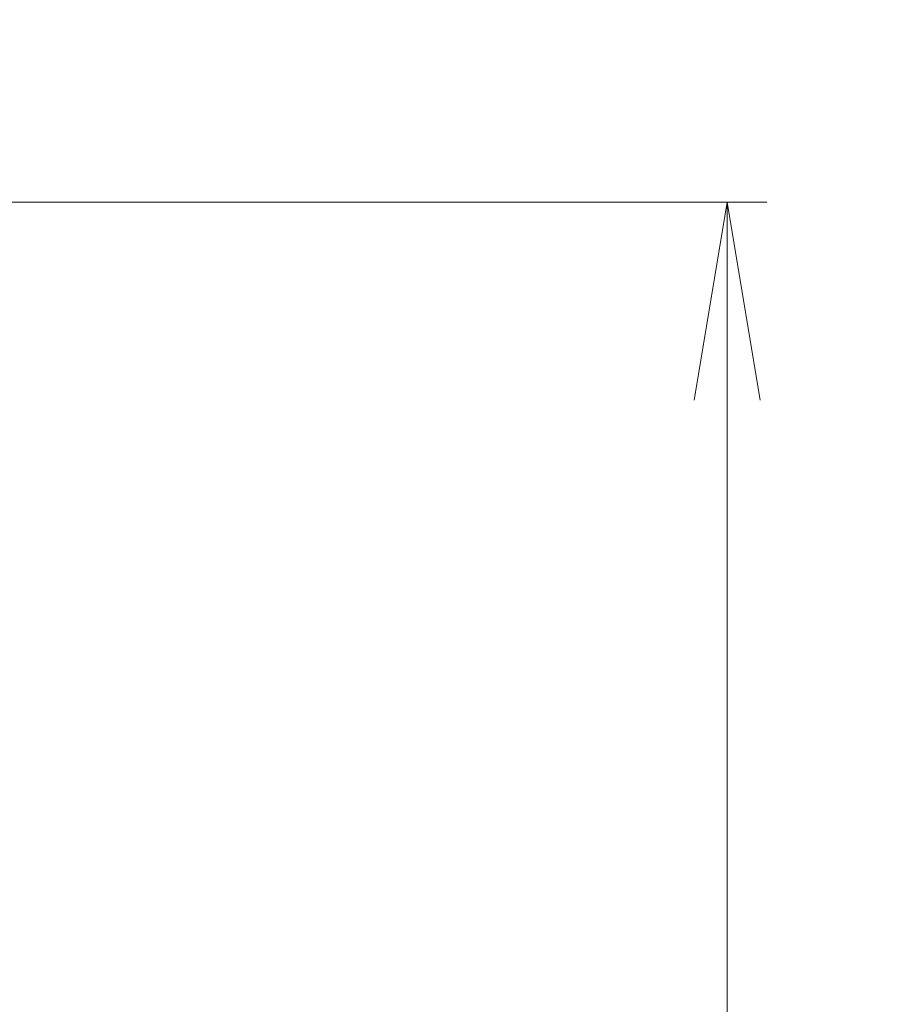
# Model space of a CAD drawing. Units: millimetres. Extents: x 0 to 1740, y -6940 to -6346.
# Drawn here: x 1527 to 1538, y -6489 to -6476 of the extents above; entities that cross this region are included whole.
import ezdxf

# ---------------------------------------------------------------- set-up
doc = ezdxf.new("R2010")
doc.units = ezdxf.units.MM
doc.header["$MEASUREMENT"] = 0
doc.layers.get('Defpoints').update_dxf_attribs({"color": 252})
doc.layers.add('sunpou', color=201, linetype='Continuous', lineweight=13)
doc.styles.get("Standard").update_dxf_attribs({"font": 'simplex.shx', "width": 0.8, "bigfont": 'extfont2.shx'})
doc.dimstyles.new('Standardx0.1', dxfattribs={"dimtxt": 3.5, "dimasz": 2.5, "dimexe": 0.5, "dimexo": 1.5, "dimgap": 1.5, "dimtad": 1, "dimlfac": 10, "dimdsep": 46, "dimtxsty": 'Standard', "dimblk": 'OPEN', "dimcen": 0, "dimclrd": 256, "dimclre": 256, "dimclrt": 256, "dimadec": 0, "dimazin": 2, "dimtfac": 1, "dimtmove": 0, "dimatfit": 3, "dimldrblk": 'OPEN', "dimfxl": 1, "dimtolj": 1, "dimtzin": 0, "dimlwd": -1, "dimlwe": -1, "dimarcsym": 0})

# ---------------------------------------------------------------- blocks, each defined once
blk = doc.blocks.new('_Open')
at = {"color": 0, "lineweight": -2}
for p, q in [((-1, 0.1667), (0, 0)), ((-1, -0.1667), (0, 0)), ((0, 0), (-1, 0))]:
    blk.add_line(p, q, dxfattribs=at)
blk = doc.blocks.new('*D412')
at = {"layer": 'Defpoints', "color": 0}
for p in [(1519.335, -6478.718), (1519.335, -6516.968), (1536.139, -6516.968)]:
    blk.add_point(p, dxfattribs=at)
at = {"layer": 'sunpou'}
for p, q in [((1520.835, -6478.718), (1536.639, -6478.718)), ((1536.139, -6481.218), (1536.139, -6514.468)), ((1520.835, -6516.968), (1536.639, -6516.968))]:
    blk.add_line(p, q, dxfattribs=at)
at = {"layer": 'sunpou', "xscale": 2.5, "yscale": 2.5, "zscale": 2.5}
for p, rotation in [((1536.139, -6478.718), 90), ((1536.139, -6516.968), 270)]:
    blk.add_blockref('_Open', p, dxfattribs=dict(at, rotation=rotation))
at = {"layer": 'sunpou', "insert": (1529.056, -6497.843), "char_height": 3.5, "attachment_point": 5, "rotation": 90}
blk.add_mtext('\\A1;HL\\P(HL1)', dxfattribs=at)
blk = doc.blocks.new('*D414')
at = {"layer": 'Defpoints', "color": 0}
for p in [(1519.335, -6416.968), (1519.335, -6516.968), (1559.335, -6516.968)]:
    blk.add_point(p, dxfattribs=at)
at = {"layer": 'sunpou'}
for p, q in [((1520.835, -6416.968), (1559.835, -6416.968)), ((1559.335, -6419.468), (1559.335, -6514.468)), ((1520.835, -6516.968), (1559.835, -6516.968))]:
    blk.add_line(p, q, dxfattribs=at)
at = {"layer": 'sunpou', "xscale": 2.5, "yscale": 2.5, "zscale": 2.5}
for p, rotation in [((1559.335, -6416.968), 90), ((1559.335, -6516.968), 270)]:
    blk.add_blockref('_Open', p, dxfattribs=dict(at, rotation=rotation))
at = {"layer": 'sunpou', "insert": (1556.085, -6466.968), "char_height": 3.5, "attachment_point": 5, "rotation": 90}
blk.add_mtext('\\A1;面格子H=サッシH+40', dxfattribs=at)

msp = doc.modelspace()

# ---------------------------------------------------------------- dimensions: what is measured, and where the dimension line sits
at = {"layer": 'sunpou'}
for base, p1, text, picture, middle in [((1559.3354, -6516.9683), (1519.3354, -6416.9683), '面格子H=サッシH+40', '*D414', (1559.3354, -6466.9683)), ((1536.1394, -6516.9683), (1519.3354, -6478.7183), 'HL\\P(HL1)', '*D412', (1536.1394, -6497.8433))]:
    dim = msp.add_linear_dim(base=base, p1=p1, p2=(1519.3354, -6516.9683), angle=90, text=text, dimstyle='Standardx0.1', dxfattribs=at)
    dim.commit()
    dim.dimension.update_dxf_attribs({"geometry": picture, "text_midpoint": middle, "dimtype": 160})

doc.saveas('drawing.dxf')
